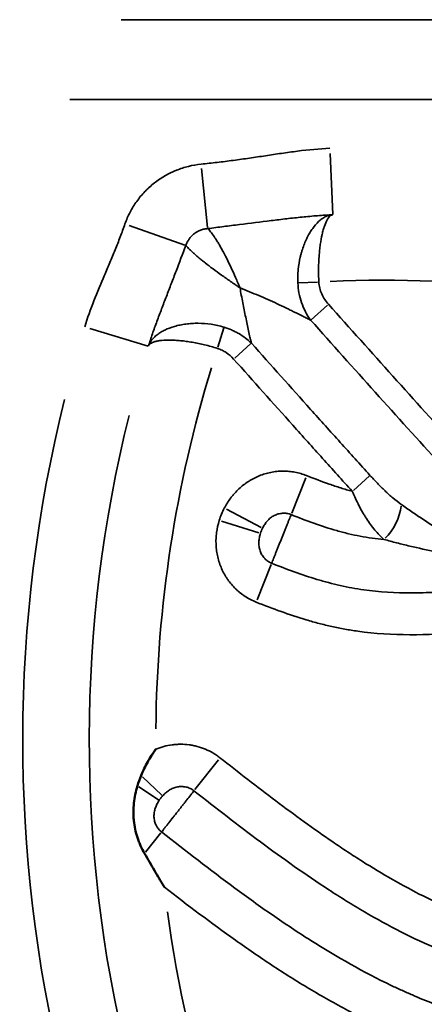
# Model space of a CAD drawing. Units: millimetres. Extents: x -250 to 19453, y 0 to 18367.
# Drawn here: x 15349 to 15380, y 15176 to 15250 of the extents above; entities that cross this region are included whole.
import ezdxf

# ---------------------------------------------------------------- set-up
doc = ezdxf.new("R2010")
doc.units = ezdxf.units.MM
doc.layers.add('MD_Visible', color=7, linetype='Continuous', lineweight=50)
doc.layers.add('MD_Visible Narrow', color=7, linetype='Continuous', lineweight=35)
doc.styles.get("Standard").update_dxf_attribs({"font": 'arial.ttf'})
doc.dimstyles.new('DİLARA 5', dxfattribs={"dimtxt": 250, "dimasz": 100, "dimexe": 0, "dimexo": 100, "dimgap": 50, "dimtad": 2, "dimdec": 0, "dimlfac": 0.1, "dimrnd": 5, "dimtxsty": 'Standard', "dimcen": 0, "dimse1": 1, "dimse2": 1, "dimclrd": 256, "dimadec": 0, "dimazin": 0, "dimtfac": 1, "dimtdec": 0, "dimtix": 1, "dimtmove": 0, "dimatfit": 3, "dimfxl": 1, "dimarcsym": 0})

# ---------------------------------------------------------------- blocks, each defined once
blk = doc.blocks.new('CustomObjectsInViewport6_0')
at = {"layer": 'MD_Visible'}
for points, knots in [([(15358.594, 15192.723), (15358.738, 15193.074), (15358.903, 15193.414), (15359.18, 15193.908), (15359.278, 15194.07), (15359.431, 15194.31), (15359.509, 15194.428), (15359.59, 15194.546), (15359.645, 15194.624), (15359.672, 15194.663), (15359.7, 15194.7)], [0, 0, 0, 0, 0.5, 0.5, 0.75, 0.75, 0.875, 0.9375, 0.9375, 1, 1, 1, 1]), ([(15358.314, 15191.938), (15358.187, 15191.516), (15358.098, 15191.087), (15358.026, 15190.434), (15358.013, 15190.215), (15358.011, 15189.882), (15358.013, 15189.771), (15358.023, 15189.551), (15358.032, 15189.442), (15358.065, 15189.116), (15358.099, 15188.901), (15358.19, 15188.476), (15358.248, 15188.266), (15358.351, 15187.955), (15358.388, 15187.852), (15358.469, 15187.647), (15358.512, 15187.545), (15358.648, 15187.244), (15358.749, 15187.049), (15358.859, 15186.858)], [0, 0, 0, 0, 0.25, 0.25, 0.375, 0.375, 0.4375, 0.4375, 0.5, 0.5, 0.625, 0.625, 0.75, 0.75, 0.8125, 0.8125, 0.875, 0.875, 1, 1, 1, 1]), ([(15358.859, 15186.858), (15359.101, 15186.435), (15359.345, 15186.014), (15359.715, 15185.381), (15359.838, 15185.171), (15360.025, 15184.855), (15360.087, 15184.75), (15360.212, 15184.539), (15360.274, 15184.434), (15360.337, 15184.329)], [0, 0, 0, 0, 0.5, 0.5, 0.75, 0.75, 0.875, 0.875, 1, 1, 1, 1])]:
    blk.add_open_spline(points, degree=3, knots=knots, dxfattribs=at)
blk.add_open_spline([(15358.594, 15192.723), (15358.488, 15192.466), (15358.394, 15192.205), (15358.314, 15191.938)], degree=3, dxfattribs=at)
at = {"layer": 'MD_Visible Narrow', "extrusion": (0, 1, 0)}
for p, q in [((15357.09, 15249.53), (15983.64, 15249.53)), ((15910.283, 15243.538), (15353.229, 15243.538)), ((15372.995, 15234.897), (15372.797, 15239.485)), ((15363.59, 15233.925), (15363.133, 15238.347)), ((15361.869, 15232.595), (15357.691, 15234.078)), ((15371.854, 15229.819), (15370.425, 15229.756)), ((15371.369, 15226.991), (15372.585, 15228.075)), ((15359.122, 15224.993), (15354.732, 15226.34)), ((15364.804, 15226.373), (15364.358, 15224.924)), ((15365.625, 15224.108), (15366.84, 15225.191)), ((15369.905, 15212.443), (15370.96, 15215.102)), ((15375.748, 15215.254), (15374.541, 15214.161)), ((15367.616, 15211.37), (15365.01, 15212.735)), ((15367.448, 15210.967), (15364.641, 15211.847)), ((15368.358, 15208.574), (15367.306, 15205.926)), ((15364.403, 15193.914), (15362.636, 15191.664)), ((15358.69, 15192.632), (15360.149, 15191.247)), ((15358.411, 15191.874), (15359.889, 15190.905)), ((15358.933, 15186.953), (15360.083, 15188.416))]:
    blk.add_line(p, q, dxfattribs=at)
at = {"layer": 'MD_Visible Narrow', "extrusion": (5.02023e-16, 5.05266e-35, -1)}
blk.add_arc((-15376.823, 15145.958), 84.006, 87.25645, 97.79354, dxfattribs=at)
at = {"layer": 'MD_Visible Narrow', "extrusion": (5.02023e-16, 4.98583e-35, -1)}
blk.add_arc((-15455.631, 15195.383), 95.933, 0.50679, 16.96126, dxfattribs=at)
at = {"layer": 'MD_Visible Narrow', "extrusion": (5.02023e-16, 5.00183e-35, -1)}
blk.add_arc((-15455.631, 15195.383), 105.933, 318.84332, 13.99271, dxfattribs=at)
at = {"layer": 'MD_Visible Narrow', "extrusion": (5.02023e-16, 5.06412e-35, -1)}
blk.add_arc((-15455.631, 15195.383), 100.933, 318.84332, 13.99271, dxfattribs=at)
at = {"layer": 'MD_Visible Narrow', "extrusion": (5.02023e-16, 4.96933e-35, -1)}
blk.add_arc((-15455.631, 15195.383), 95.933, 332.10386, 352.26315, dxfattribs=at)
at = {"layer": 'MD_Visible Narrow', "extrusion": (5.04048e-16, -2.92264e-18, -1)}
blk.add_ellipse((15376.971, 15212.047), major_axis=(0.88, 1.796), ratio=0.422529, start_param=0.834994, end_param=2.315685, dxfattribs=at)
at = {"layer": 'MD_Visible Narrow'}
for points, knots in [([(15363.098, 15238.681), (15363.503, 15238.722), (15363.907, 15238.767), (15364.714, 15238.862), (15365.117, 15238.912), (15365.923, 15239.02), (15366.326, 15239.077), (15367.131, 15239.194), (15367.533, 15239.255), (15368.337, 15239.376), (15368.739, 15239.436), (15369.544, 15239.553), (15369.947, 15239.609), (15371.157, 15239.761), (15371.966, 15239.842), (15372.781, 15239.877)], [0, 0, 0, 0, 0.125, 0.125, 0.25, 0.25, 0.375, 0.375, 0.5, 0.5, 0.625, 0.625, 0.75, 0.75, 1, 1, 1, 1]), ([(15357.378, 15234.189), (15357.431, 15234.341), (15357.491, 15234.49), (15357.62, 15234.786), (15357.69, 15234.931), (15357.913, 15235.358), (15358.081, 15235.629), (15358.452, 15236.145), (15358.656, 15236.39), (15358.934, 15236.68), (15358.991, 15236.737), (15359.106, 15236.85), (15359.165, 15236.904), (15359.343, 15237.066), (15359.465, 15237.168), (15359.841, 15237.463), (15360.105, 15237.641), (15360.519, 15237.881), (15360.66, 15237.956), (15360.877, 15238.061), (15360.951, 15238.096), (15361.097, 15238.161), (15361.171, 15238.192), (15361.542, 15238.341), (15361.845, 15238.439), (15362.463, 15238.592), (15362.777, 15238.647), (15363.098, 15238.681)], [0, 0, 0, 0, 0.0625, 0.0625, 0.125, 0.125, 0.25, 0.25, 0.375, 0.375, 0.40625, 0.40625, 0.4375, 0.4375, 0.5, 0.5, 0.625, 0.625, 0.6875, 0.6875, 0.71875, 0.71875, 0.75, 0.75, 0.875, 0.875, 1, 1, 1, 1]), ([(15372.996, 15234.882), (15372.612, 15234.865), (15372.228, 15234.84), (15371.46, 15234.778), (15371.076, 15234.742), (15370.304, 15234.663), (15369.917, 15234.621), (15369.141, 15234.532), (15368.751, 15234.486), (15367.578, 15234.344), (15366.789, 15234.245), (15365.595, 15234.094), (15365.194, 15234.043), (15364.395, 15233.941), (15363.997, 15233.889), (15363.599, 15233.838)], [0, 0, 0, 0, 0.125, 0.125, 0.25, 0.25, 0.375, 0.375, 0.5, 0.5, 0.75, 0.75, 0.875, 0.875, 1, 1, 1, 1]), ([(15370.368, 15229.753), (15370.36, 15229.92), (15370.359, 15230.087), (15370.367, 15230.337), (15370.37, 15230.421), (15370.381, 15230.586), (15370.387, 15230.669), (15370.427, 15231.077), (15370.479, 15231.394), (15370.569, 15231.779), (15370.588, 15231.856), (15370.629, 15232.007), (15370.65, 15232.083), (15370.718, 15232.305), (15370.767, 15232.448), (15370.925, 15232.863), (15371.043, 15233.12), (15371.206, 15233.416), (15371.239, 15233.474), (15371.308, 15233.587), (15371.342, 15233.642), (15371.447, 15233.802), (15371.519, 15233.901), (15371.738, 15234.179), (15371.89, 15234.337), (15372.086, 15234.5), (15372.126, 15234.531), (15372.205, 15234.589), (15372.244, 15234.616), (15372.363, 15234.691), (15372.521, 15234.775), (15372.679, 15234.829), (15372.798, 15234.858), (15372.837, 15234.865), (15372.916, 15234.877), (15372.956, 15234.88), (15372.996, 15234.882)], [0, 0, 0, 0, 0.0625, 0.0625, 0.09375, 0.09375, 0.125, 0.125, 0.25, 0.25, 0.28125, 0.28125, 0.3125, 0.3125, 0.375, 0.375, 0.5, 0.5, 0.53125, 0.53125, 0.5625, 0.5625, 0.625, 0.625, 0.75, 0.75, 0.78125, 0.78125, 0.8125, 0.8125, 0.875, 0.9375, 0.9375, 0.96875, 0.96875, 1, 1, 1, 1]), ([(15371.945, 15229.823), (15371.937, 15229.99), (15371.931, 15230.158), (15371.926, 15230.408), (15371.925, 15230.492), (15371.924, 15230.657), (15371.924, 15230.739), (15371.929, 15231.147), (15371.942, 15231.463), (15371.969, 15231.845), (15371.975, 15231.921), (15371.988, 15232.071), (15371.995, 15232.146), (15372.018, 15232.366), (15372.036, 15232.507), (15372.093, 15232.917), (15372.139, 15233.169), (15372.203, 15233.46), (15372.217, 15233.517), (15372.244, 15233.628), (15372.258, 15233.682), (15372.302, 15233.839), (15372.331, 15233.936), (15372.424, 15234.208), (15372.49, 15234.362), (15372.576, 15234.521), (15372.594, 15234.551), (15372.629, 15234.607), (15372.647, 15234.633), (15372.701, 15234.705), (15372.773, 15234.786), (15372.846, 15234.836), (15372.902, 15234.862), (15372.921, 15234.869), (15372.958, 15234.878), (15372.977, 15234.881), (15372.996, 15234.882)], [0, 0, 0, 0, 0.0625, 0.0625, 0.09375, 0.09375, 0.125, 0.125, 0.25, 0.25, 0.28125, 0.28125, 0.3125, 0.3125, 0.375, 0.375, 0.5, 0.5, 0.53125, 0.53125, 0.5625, 0.5625, 0.625, 0.625, 0.75, 0.75, 0.78125, 0.78125, 0.8125, 0.8125, 0.875, 0.9375, 0.9375, 0.96875, 0.96875, 1, 1, 1, 1]), ([(15354.357, 15226.455), (15354.764, 15227.782), (15355.307, 15229.055), (15355.984, 15230.648), (15356.119, 15230.966), (15356.386, 15231.605), (15356.517, 15231.925), (15356.774, 15232.567), (15357.025, 15233.212), (15357.262, 15233.863), (15357.378, 15234.189)], [0, 0, 0, 0, 0.5, 0.5, 0.625, 0.625, 0.75, 0.75, 0.875, 1, 1, 1, 1]), ([(15363.599, 15233.838), (15363.507, 15233.831), (15363.417, 15233.818), (15363.239, 15233.779), (15363.151, 15233.753), (15363.022, 15233.704), (15362.98, 15233.686), (15362.896, 15233.647), (15362.855, 15233.626), (15362.735, 15233.559), (15362.658, 15233.508), (15362.549, 15233.425), (15362.514, 15233.395), (15362.445, 15233.334), (15362.412, 15233.301), (15362.315, 15233.201), (15362.257, 15233.131), (15362.151, 15232.982), (15362.103, 15232.903), (15362.04, 15232.78), (15362.021, 15232.738), (15361.985, 15232.652), (15361.969, 15232.609), (15361.954, 15232.565)], [0, 0, 0, 0, 0.125, 0.125, 0.25, 0.25, 0.3125, 0.3125, 0.375, 0.375, 0.5, 0.5, 0.5625, 0.5625, 0.625, 0.625, 0.75, 0.75, 0.875, 0.875, 0.9375, 0.9375, 1, 1, 1, 1]), ([(15363.599, 15233.838), (15363.614, 15233.824), (15363.63, 15233.808), (15363.663, 15233.775), (15363.68, 15233.756), (15363.733, 15233.698), (15363.77, 15233.654), (15363.889, 15233.507), (15363.976, 15233.389), (15364.095, 15233.217), (15364.119, 15233.181), (15364.167, 15233.108), (15364.192, 15233.07), (15364.267, 15232.954), (15364.318, 15232.873), (15364.422, 15232.702), (15364.475, 15232.612), (15364.582, 15232.425), (15364.637, 15232.327), (15364.802, 15232.026), (15364.913, 15231.814), (15365.135, 15231.37), (15365.247, 15231.137), (15365.471, 15230.652), (15365.583, 15230.404), (15365.749, 15230.024), (15365.804, 15229.896), (15365.886, 15229.703), (15365.914, 15229.639), (15365.955, 15229.542), (15365.968, 15229.51), (15365.996, 15229.445), (15366.009, 15229.412), (15366.023, 15229.382)], [0, 0, 0, 0, 0.03125, 0.03125, 0.0625, 0.0625, 0.125, 0.125, 0.25, 0.25, 0.28125, 0.28125, 0.3125, 0.3125, 0.375, 0.375, 0.4375, 0.4375, 0.5, 0.5, 0.625, 0.625, 0.75, 0.75, 0.875, 0.875, 0.9375, 0.9375, 0.96875, 0.96875, 0.984375, 0.984375, 1, 1, 1, 1]), ([(15361.954, 15232.565), (15361.711, 15231.922), (15361.467, 15231.282), (15361.102, 15230.327), (15360.98, 15230.01), (15360.736, 15229.376), (15360.615, 15229.06), (15360.372, 15228.429), (15360.251, 15228.114), (15360.012, 15227.485), (15359.895, 15227.172), (15359.665, 15226.548), (15359.552, 15226.237), (15359.337, 15225.614), (15359.233, 15225.302), (15359.137, 15224.989)], [0, 0, 0, 0, 0.25, 0.25, 0.375, 0.375, 0.5, 0.5, 0.625, 0.625, 0.75, 0.75, 0.875, 0.875, 1, 1, 1, 1]), ([(15361.954, 15232.565), (15361.98, 15232.536), (15362.01, 15232.503), (15362.08, 15232.43), (15362.12, 15232.389), (15362.252, 15232.258), (15362.358, 15232.157), (15362.513, 15232.016), (15362.545, 15231.986), (15362.611, 15231.927), (15362.646, 15231.897), (15362.751, 15231.804), (15362.898, 15231.677), (15363.061, 15231.541), (15363.188, 15231.437), (15363.232, 15231.402), (15363.321, 15231.33), (15363.366, 15231.294), (15363.596, 15231.112), (15363.79, 15230.963), (15364.197, 15230.659), (15364.41, 15230.503), (15364.745, 15230.265), (15364.858, 15230.185), (15365.086, 15230.025), (15365.201, 15229.945), (15365.434, 15229.785), (15365.551, 15229.704), (15365.728, 15229.583), (15365.787, 15229.542), (15365.875, 15229.482), (15365.905, 15229.461), (15365.964, 15229.421), (15365.994, 15229.401), (15366.023, 15229.382)], [0, 0, 0, 0, 0.0625, 0.0625, 0.125, 0.125, 0.25, 0.25, 0.28125, 0.28125, 0.3125, 0.3125, 0.375, 0.4375, 0.4375, 0.46875, 0.46875, 0.5, 0.5, 0.625, 0.625, 0.75, 0.75, 0.8125, 0.8125, 0.875, 0.875, 0.9375, 0.9375, 0.96875, 0.96875, 0.984375, 0.984375, 1, 1, 1, 1]), ([(15371.33, 15226.956), (15371.183, 15227.157), (15371.053, 15227.368), (15370.824, 15227.808), (15370.726, 15228.037), (15370.562, 15228.514), (15370.498, 15228.757), (15370.406, 15229.249), (15370.378, 15229.499), (15370.368, 15229.753)], [0, 0, 0, 0, 0.25, 0.25, 0.5, 0.5, 0.75, 0.75, 1, 1, 1, 1]), ([(15371.945, 15229.823), (15371.952, 15229.666), (15371.974, 15229.513), (15372.047, 15229.214), (15372.097, 15229.067), (15372.224, 15228.781), (15372.299, 15228.646), (15372.469, 15228.388), (15372.563, 15228.265), (15372.667, 15228.148)], [0, 0, 0, 0, 0.25, 0.25, 0.5, 0.5, 0.75, 0.75, 1, 1, 1, 1]), ([(15371.33, 15226.956), (15371.239, 15227.001), (15371.144, 15227.048), (15370.948, 15227.144), (15370.848, 15227.193), (15370.543, 15227.343), (15370.334, 15227.446), (15370.014, 15227.605), (15369.907, 15227.658), (15369.744, 15227.74), (15369.689, 15227.767), (15369.58, 15227.821), (15369.525, 15227.848), (15369.25, 15227.983), (15369.027, 15228.088), (15368.577, 15228.296), (15368.35, 15228.399), (15367.892, 15228.6), (15367.66, 15228.7), (15366.962, 15228.995), (15366.493, 15229.188), (15366.023, 15229.382)], [0, 0, 0, 0, 0.0625, 0.0625, 0.125, 0.125, 0.25, 0.25, 0.3125, 0.3125, 0.34375, 0.34375, 0.375, 0.375, 0.5, 0.5, 0.625, 0.625, 0.75, 0.75, 1, 1, 1, 1]), ([(15366.023, 15229.382), (15366.054, 15229.193), (15366.086, 15229.007), (15366.157, 15228.635), (15366.195, 15228.45), (15366.269, 15228.083), (15366.305, 15227.9), (15366.377, 15227.537), (15366.413, 15227.357), (15366.484, 15227.002), (15366.519, 15226.826), (15366.589, 15226.481), (15366.625, 15226.31), (15366.697, 15225.98), (15366.733, 15225.819), (15366.788, 15225.588), (15366.806, 15225.512), (15366.843, 15225.365), (15366.861, 15225.294), (15366.879, 15225.226)], [0, 0, 0, 0, 0.125, 0.125, 0.25, 0.25, 0.375, 0.375, 0.5, 0.5, 0.625, 0.625, 0.75, 0.75, 0.875, 0.875, 0.9375, 0.9375, 1, 1, 1, 1]), ([(15372.667, 15228.148), (15374.279, 15226.341), (15375.893, 15224.535), (15379.13, 15220.931), (15380.753, 15219.134), (15382.383, 15217.342)], [0, 0, 0, 0, 0.5, 0.5, 1, 1, 1, 1]), ([(15364.821, 15226.426), (15364.661, 15226.475), (15364.5, 15226.518), (15364.176, 15226.591), (15364.012, 15226.622), (15363.524, 15226.695), (15363.202, 15226.719), (15362.724, 15226.722), (15362.565, 15226.718), (15362.255, 15226.698), (15361.952, 15226.668), (15361.662, 15226.618), (15361.45, 15226.574), (15361.38, 15226.558), (15361.242, 15226.524), (15361.175, 15226.506), (15360.844, 15226.41), (15360.602, 15226.319), (15360.327, 15226.188), (15360.274, 15226.161), (15360.17, 15226.105), (15360.119, 15226.076), (15359.972, 15225.988), (15359.79, 15225.865), (15359.636, 15225.731), (15359.53, 15225.628), (15359.497, 15225.592), (15359.434, 15225.521), (15359.405, 15225.485), (15359.322, 15225.375), (15359.274, 15225.3), (15359.214, 15225.185), (15359.196, 15225.146), (15359.163, 15225.068), (15359.149, 15225.028), (15359.137, 15224.989)], [0, 0, 0, 0, 0.0625, 0.0625, 0.125, 0.125, 0.25, 0.25, 0.3125, 0.3125, 0.375, 0.4375, 0.4375, 0.46875, 0.46875, 0.5, 0.5, 0.625, 0.625, 0.65625, 0.65625, 0.6875, 0.6875, 0.75, 0.8125, 0.8125, 0.84375, 0.84375, 0.875, 0.875, 0.9375, 0.9375, 0.96875, 0.96875, 1, 1, 1, 1]), ([(15381.058, 15216.137), (15379.426, 15217.931), (15377.8, 15219.73), (15374.56, 15223.338), (15372.944, 15225.146), (15371.33, 15226.956)], [0, 0, 0, 0, 0.5, 0.5, 1, 1, 1, 1]), ([(15366.879, 15225.226), (15366.735, 15225.365), (15366.432, 15225.622), (15366.1, 15225.843), (15365.84, 15225.994), (15365.752, 15226.042), (15365.572, 15226.134), (15365.48, 15226.177), (15365.204, 15226.297), (15365.014, 15226.367), (15364.821, 15226.426)], [0, 0, 0, 0, 0.25, 0.5, 0.5, 0.625, 0.625, 0.75, 0.75, 1, 1, 1, 1]), ([(15364.329, 15224.83), (15364.168, 15224.88), (15364.008, 15224.928), (15363.687, 15225.017), (15363.526, 15225.059), (15363.048, 15225.175), (15362.738, 15225.239), (15362.283, 15225.318), (15362.132, 15225.341), (15361.841, 15225.381), (15361.558, 15225.415), (15361.291, 15225.436), (15361.096, 15225.447), (15361.033, 15225.45), (15360.907, 15225.455), (15360.846, 15225.456), (15360.547, 15225.46), (15360.331, 15225.451), (15360.09, 15225.427), (15360.044, 15225.422), (15359.953, 15225.409), (15359.909, 15225.402), (15359.783, 15225.38), (15359.706, 15225.362), (15359.495, 15225.302), (15359.383, 15225.252), (15359.257, 15225.163), (15359.222, 15225.131), (15359.182, 15225.08), (15359.17, 15225.062), (15359.151, 15225.026), (15359.143, 15225.008), (15359.137, 15224.989)], [0, 0, 0, 0, 0.0625, 0.0625, 0.125, 0.125, 0.25, 0.25, 0.3125, 0.3125, 0.375, 0.4375, 0.4375, 0.46875, 0.46875, 0.5, 0.5, 0.625, 0.625, 0.65625, 0.65625, 0.6875, 0.6875, 0.75, 0.75, 0.875, 0.875, 0.9375, 0.9375, 0.96875, 0.96875, 1, 1, 1, 1]), ([(15366.879, 15225.226), (15368.359, 15223.565), (15369.84, 15221.906), (15372.065, 15219.42), (15372.808, 15218.593), (15374.296, 15216.939), (15375.041, 15216.113), (15375.787, 15215.289)], [0, 0, 0, 0, 0.5, 0.5, 0.75, 0.75, 1, 1, 1, 1]), ([(15365.542, 15224.034), (15365.378, 15224.218), (15365.195, 15224.379), (15364.89, 15224.582), (15364.782, 15224.643), (15364.561, 15224.749), (15364.446, 15224.793), (15364.329, 15224.83)], [0, 0, 0, 0, 0.5, 0.5, 0.75, 0.75, 1, 1, 1, 1]), ([(15374.459, 15214.087), (15373.712, 15214.913), (15372.966, 15215.739), (15371.477, 15217.394), (15370.733, 15218.223), (15368.505, 15220.711), (15367.023, 15222.372), (15365.542, 15224.034)], [0, 0, 0, 0, 0.25, 0.25, 0.5, 0.5, 1, 1, 1, 1]), ([(15364.842, 15212.823), (15364.985, 15213.095), (15365.147, 15213.353), (15365.378, 15213.658), (15365.425, 15213.718), (15365.523, 15213.836), (15365.572, 15213.894), (15365.725, 15214.063), (15365.83, 15214.171), (15366.161, 15214.48), (15366.399, 15214.666), (15366.719, 15214.872), (15366.784, 15214.912), (15366.917, 15214.989), (15366.984, 15215.026), (15367.186, 15215.131), (15367.324, 15215.194), (15367.744, 15215.365), (15368.034, 15215.452), (15368.408, 15215.528), (15368.484, 15215.541), (15368.635, 15215.564), (15368.711, 15215.573), (15368.938, 15215.597), (15369.24, 15215.613), (15369.543, 15215.601), (15369.769, 15215.581), (15369.845, 15215.573), (15369.996, 15215.552), (15370.072, 15215.54), (15370.449, 15215.469), (15370.742, 15215.385), (15371.027, 15215.271)], [0, 0, 0, 0, 0.125, 0.125, 0.15625, 0.15625, 0.1875, 0.1875, 0.25, 0.25, 0.375, 0.375, 0.40625, 0.40625, 0.4375, 0.4375, 0.5, 0.5, 0.625, 0.625, 0.65625, 0.65625, 0.6875, 0.6875, 0.75, 0.8125, 0.8125, 0.84375, 0.84375, 0.875, 0.875, 1, 1, 1, 1]), ([(15371.027, 15215.271), (15371.59, 15215.048), (15372.156, 15214.831), (15373.012, 15214.53), (15373.298, 15214.434), (15373.875, 15214.252), (15374.166, 15214.166), (15374.459, 15214.087)], [0, 0, 0, 0, 0.5, 0.5, 0.75, 0.75, 1, 1, 1, 1]), ([(15375.787, 15215.289), (15375.969, 15215.088), (15376.154, 15214.89), (15376.529, 15214.501), (15376.72, 15214.311), (15377.11, 15213.939), (15377.307, 15213.76), (15377.712, 15213.418), (15377.918, 15213.255), (15378.132, 15213.104)], [0, 0, 0, 0, 0.25, 0.25, 0.5, 0.5, 0.75, 0.75, 1, 1, 1, 1]), ([(15376.837, 15210.474), (15376.597, 15210.68), (15376.369, 15210.915), (15376.04, 15211.309), (15375.933, 15211.448), (15375.721, 15211.738), (15375.618, 15211.889), (15375.467, 15212.124), (15375.418, 15212.203), (15375.32, 15212.364), (15375.272, 15212.445), (15375.13, 15212.691), (15375.04, 15212.858), (15374.864, 15213.199), (15374.779, 15213.372), (15374.615, 15213.725), (15374.535, 15213.905), (15374.459, 15214.087)], [0, 0, 0, 0, 0.25, 0.25, 0.375, 0.375, 0.5, 0.5, 0.5625, 0.5625, 0.625, 0.625, 0.75, 0.75, 0.875, 0.875, 1, 1, 1, 1]), ([(15364.46, 15211.904), (15364.51, 15212.063), (15364.567, 15212.219), (15364.695, 15212.526), (15364.765, 15212.676), (15364.842, 15212.823)], [0, 0, 0, 0, 0.5, 0.5, 1, 1, 1, 1]), ([(15378.132, 15213.104), (15378.397, 15212.917), (15378.664, 15212.732), (15379.202, 15212.365), (15379.474, 15212.183), (15380.293, 15211.638), (15380.845, 15211.277), (15381.68, 15210.734), (15381.959, 15210.553), (15382.378, 15210.281), (15382.518, 15210.19), (15382.798, 15210.008), (15382.938, 15209.917), (15383.359, 15209.645), (15383.641, 15209.464), (15384.065, 15209.195), (15384.277, 15209.061), (15384.526, 15208.906), (15384.632, 15208.839), (15384.703, 15208.795), (15384.739, 15208.772), (15384.784, 15208.746)], [0, 0, 0, 0, 0.125, 0.125, 0.25, 0.25, 0.5, 0.5, 0.625, 0.625, 0.6875, 0.6875, 0.75, 0.75, 0.875, 0.875, 0.9375, 0.96875, 0.984375, 0.984375, 1, 1, 1, 1]), ([(15367.24, 15205.758), (15366.95, 15205.873), (15366.676, 15206.015), (15366.288, 15206.265), (15366.163, 15206.355), (15365.981, 15206.5), (15365.921, 15206.55), (15365.804, 15206.653), (15365.747, 15206.706), (15365.47, 15206.975), (15365.271, 15207.21), (15365.051, 15207.527), (15365.008, 15207.592), (15364.926, 15207.723), (15364.886, 15207.79), (15364.772, 15207.994), (15364.703, 15208.133), (15364.517, 15208.556), (15364.42, 15208.848), (15364.332, 15209.226), (15364.316, 15209.302), (15364.288, 15209.455), (15364.275, 15209.532), (15364.244, 15209.762), (15364.216, 15210.069), (15364.215, 15210.377), (15364.227, 15210.685), (15364.24, 15210.84), (15364.3, 15211.303), (15364.367, 15211.607), (15364.46, 15211.904)], [0, 0, 0, 0, 0.125, 0.125, 0.1875, 0.1875, 0.21875, 0.21875, 0.25, 0.25, 0.375, 0.375, 0.40625, 0.40625, 0.4375, 0.4375, 0.5, 0.5, 0.625, 0.625, 0.65625, 0.65625, 0.6875, 0.6875, 0.75, 0.8125, 0.8125, 0.875, 0.875, 1, 1, 1, 1]), ([(15369.862, 15212.336), (15369.759, 15212.377), (15369.653, 15212.406), (15369.434, 15212.44), (15369.325, 15212.445), (15369.162, 15212.435), (15369.107, 15212.428), (15368.999, 15212.41), (15368.945, 15212.398), (15368.787, 15212.353), (15368.685, 15212.313), (15368.54, 15212.239), (15368.492, 15212.212), (15368.399, 15212.153), (15368.354, 15212.121), (15368.226, 15212.02), (15368.148, 15211.945), (15368.041, 15211.823), (15368.007, 15211.781), (15367.941, 15211.693), (15367.909, 15211.648), (15367.82, 15211.51), (15367.766, 15211.415), (15367.716, 15211.317)], [0, 0, 0, 0, 0.125, 0.125, 0.25, 0.25, 0.3125, 0.3125, 0.375, 0.375, 0.5, 0.5, 0.5625, 0.5625, 0.625, 0.625, 0.75, 0.75, 0.8125, 0.8125, 0.875, 0.875, 1, 1, 1, 1]), ([(15369.862, 15212.336), (15369.819, 15212.228), (15369.77, 15212.106), (15369.702, 15211.934), (15369.688, 15211.899), (15369.659, 15211.827), (15369.644, 15211.79), (15369.6, 15211.679), (15369.569, 15211.602), (15369.522, 15211.483), (15369.505, 15211.443), (15369.473, 15211.362), (15369.456, 15211.32), (15369.406, 15211.195), (15369.372, 15211.111), (15369.27, 15210.855), (15369.201, 15210.682), (15369.059, 15210.328), (15368.989, 15210.153), (15368.886, 15209.894), (15368.852, 15209.81), (15368.787, 15209.646), (15368.723, 15209.486), (15368.662, 15209.335), (15368.618, 15209.224), (15368.603, 15209.187), (15368.575, 15209.116), (15368.561, 15209.081), (15368.493, 15208.912), (15368.444, 15208.79), (15368.4, 15208.681)], [0, 0, 0, 0, 0.125, 0.125, 0.15625, 0.15625, 0.1875, 0.1875, 0.25, 0.25, 0.28125, 0.28125, 0.3125, 0.3125, 0.375, 0.375, 0.5, 0.5, 0.625, 0.625, 0.6875, 0.6875, 0.75, 0.8125, 0.8125, 0.84375, 0.84375, 0.875, 0.875, 1, 1, 1, 1]), ([(15376.837, 15210.474), (15376.24, 15210.525), (15375.645, 15210.602), (15374.759, 15210.767), (15374.465, 15210.831), (15374.024, 15210.936), (15373.878, 15210.973), (15373.585, 15211.051), (15373.439, 15211.091), (15372.709, 15211.3), (15372.134, 15211.489), (15370.992, 15211.895), (15370.426, 15212.112), (15369.862, 15212.336)], [0, 0, 0, 0, 0.25, 0.25, 0.375, 0.375, 0.4375, 0.4375, 0.5, 0.5, 0.75, 0.75, 1, 1, 1, 1]), ([(15367.716, 15211.317), (15367.686, 15211.255), (15367.657, 15211.192), (15367.604, 15211.063), (15367.579, 15210.998), (15367.557, 15210.933)], [0, 0, 0, 0, 0.5, 0.5, 1, 1, 1, 1]), ([(15367.557, 15210.933), (15367.54, 15210.88), (15367.524, 15210.826), (15367.497, 15210.718), (15367.485, 15210.664), (15367.465, 15210.554), (15367.457, 15210.499), (15367.445, 15210.389), (15367.441, 15210.334), (15367.434, 15210.168), (15367.438, 15210.058), (15367.459, 15209.892), (15367.468, 15209.838), (15367.492, 15209.73), (15367.507, 15209.677), (15367.541, 15209.572), (15367.561, 15209.521), (15367.606, 15209.419), (15367.631, 15209.369), (15367.715, 15209.225), (15367.781, 15209.136), (15367.874, 15209.035), (15367.894, 15209.015), (15367.934, 15208.976), (15367.955, 15208.957), (15368.018, 15208.902), (15368.062, 15208.868), (15368.199, 15208.775), (15368.296, 15208.722), (15368.4, 15208.681)], [0, 0, 0, 0, 0.0625, 0.0625, 0.125, 0.125, 0.1875, 0.1875, 0.25, 0.25, 0.375, 0.375, 0.4375, 0.4375, 0.5, 0.5, 0.5625, 0.5625, 0.625, 0.625, 0.75, 0.75, 0.78125, 0.78125, 0.8125, 0.8125, 0.875, 0.875, 1, 1, 1, 1]), ([(15384.784, 15208.746), (15384.101, 15208.873), (15383.428, 15208.999), (15382.423, 15209.196), (15382.088, 15209.263), (15381.421, 15209.398), (15381.088, 15209.467), (15380.093, 15209.676), (15379.433, 15209.82), (15378.615, 15210.01), (15378.452, 15210.048), (15378.126, 15210.128), (15377.964, 15210.168), (15377.478, 15210.293), (15377.157, 15210.381), (15376.837, 15210.474)], [0, 0, 0, 0, 0.25, 0.25, 0.375, 0.375, 0.5, 0.5, 0.75, 0.75, 0.8125, 0.8125, 0.875, 0.875, 1, 1, 1, 1]), ([(15368.4, 15208.681), (15368.961, 15208.458), (15369.524, 15208.242), (15370.658, 15207.834), (15371.229, 15207.642), (15371.95, 15207.424), (15372.095, 15207.382), (15372.385, 15207.299), (15372.531, 15207.259), (15372.968, 15207.143), (15373.26, 15207.071), (15373.845, 15206.938), (15374.139, 15206.878), (15374.727, 15206.771), (15375.022, 15206.725), (15376.499, 15206.522), (15377.691, 15206.456), (15379.489, 15206.453), (15380.091, 15206.467), (15381.292, 15206.519), (15381.892, 15206.556), (15382.492, 15206.599)], [0, 0, 0, 0, 0.125, 0.125, 0.25, 0.25, 0.28125, 0.28125, 0.3125, 0.3125, 0.375, 0.375, 0.4375, 0.4375, 0.5, 0.5, 0.75, 0.75, 0.875, 0.875, 1, 1, 1, 1]), ([(15382.718, 15203.462), (15381.402, 15203.367), (15380.088, 15203.303), (15377.469, 15203.315), (15376.165, 15203.391), (15374.543, 15203.616), (15374.219, 15203.667), (15373.572, 15203.784), (15372.926, 15203.915), (15372.282, 15204.071), (15371.8, 15204.198), (15371.639, 15204.242), (15371.319, 15204.332), (15371.159, 15204.378), (15369.724, 15204.806), (15368.477, 15205.266), (15367.24, 15205.758)], [0, 0, 0, 0, 0.25, 0.25, 0.5, 0.5, 0.5625, 0.5625, 0.625, 0.6875, 0.6875, 0.71875, 0.71875, 0.75, 0.75, 1, 1, 1, 1]), ([(15359.7, 15194.7), (15359.896, 15194.782), (15360.096, 15194.85), (15360.502, 15194.959), (15360.71, 15195.001), (15361.026, 15195.043), (15361.133, 15195.054), (15361.346, 15195.069), (15361.452, 15195.072), (15361.77, 15195.073), (15361.981, 15195.06), (15362.295, 15195.019), (15362.4, 15195.002), (15362.556, 15194.971), (15362.608, 15194.959), (15362.712, 15194.935), (15362.764, 15194.922), (15363.023, 15194.852), (15363.223, 15194.784), (15363.613, 15194.62), (15363.803, 15194.526), (15364.078, 15194.365), (15364.168, 15194.308), (15364.345, 15194.187), (15364.431, 15194.124), (15364.516, 15194.057)], [0, 0, 0, 0, 0.125, 0.125, 0.25, 0.25, 0.3125, 0.3125, 0.375, 0.375, 0.5, 0.5, 0.5625, 0.5625, 0.59375, 0.59375, 0.625, 0.625, 0.75, 0.75, 0.875, 0.875, 0.9375, 0.9375, 1, 1, 1, 1]), ([(15364.516, 15194.057), (15365.903, 15192.967), (15367.295, 15191.883), (15369.408, 15190.292), (15370.117, 15189.767), (15371.545, 15188.733), (15372.266, 15188.225), (15373.359, 15187.479), (15373.725, 15187.233), (15374.462, 15186.747), (15374.833, 15186.507), (15375.953, 15185.8), (15376.706, 15185.345), (15378.232, 15184.474), (15379.004, 15184.058), (15380.569, 15183.275), (15381.363, 15182.907), (15382.978, 15182.232), (15383.799, 15181.924), (15385.054, 15181.514), (15385.477, 15181.387), (15386.117, 15181.21), (15386.332, 15181.153), (15386.763, 15181.045), (15386.98, 15180.993), (15388.063, 15180.747), (15388.932, 15180.591), (15390.675, 15180.345), (15391.548, 15180.255), (15393.298, 15180.128), (15394.174, 15180.091), (15395.931, 15180.06), (15396.81, 15180.066), (15398.131, 15180.1), (15398.571, 15180.116), (15399.453, 15180.155), (15399.894, 15180.179), (15401.217, 15180.259), (15402.099, 15180.325), (15402.98, 15180.4)], [0, 0, 0, 0, 0.125, 0.125, 0.1875, 0.1875, 0.25, 0.25, 0.28125, 0.28125, 0.3125, 0.3125, 0.375, 0.375, 0.4375, 0.4375, 0.5, 0.5, 0.5625, 0.5625, 0.59375, 0.59375, 0.609375, 0.609375, 0.625, 0.625, 0.6875, 0.6875, 0.75, 0.75, 0.8125, 0.8125, 0.875, 0.875, 0.90625, 0.90625, 0.9375, 0.9375, 1, 1, 1, 1]), ([(15362.565, 15191.573), (15362.521, 15191.608), (15362.475, 15191.64), (15362.381, 15191.698), (15362.332, 15191.724), (15362.184, 15191.795), (15362.08, 15191.831), (15361.862, 15191.881), (15361.753, 15191.893), (15361.589, 15191.895), (15361.534, 15191.893), (15361.424, 15191.883), (15361.368, 15191.875), (15361.26, 15191.854), (15361.207, 15191.841), (15361.102, 15191.811), (15361.05, 15191.793), (15360.949, 15191.752), (15360.899, 15191.728), (15360.801, 15191.677), (15360.753, 15191.649), (15360.614, 15191.56), (15360.527, 15191.493), (15360.362, 15191.349), (15360.284, 15191.272), (15360.209, 15191.19)], [0, 0, 0, 0, 0.0625, 0.0625, 0.125, 0.125, 0.25, 0.25, 0.375, 0.375, 0.4375, 0.4375, 0.5, 0.5, 0.5625, 0.5625, 0.625, 0.625, 0.6875, 0.6875, 0.75, 0.75, 0.875, 0.875, 1, 1, 1, 1]), ([(15360.209, 15191.19), (15360.162, 15191.139), (15360.117, 15191.086), (15360.031, 15190.977), (15359.99, 15190.922), (15359.951, 15190.864)], [0, 0, 0, 0, 0.5, 0.5, 1, 1, 1, 1]), ([(15362.565, 15191.573), (15362.529, 15191.528), (15362.491, 15191.479), (15362.409, 15191.375), (15362.365, 15191.32), (15362.229, 15191.146), (15362.13, 15191.02), (15361.972, 15190.818), (15361.917, 15190.749), (15361.806, 15190.608), (15361.695, 15190.466), (15361.58, 15190.32), (15361.464, 15190.172), (15361.405, 15190.097), (15361.288, 15189.948), (15361.229, 15189.874), (15361.113, 15189.726), (15361.055, 15189.653), (15360.883, 15189.434), (15360.774, 15189.295), (15360.618, 15189.097), (15360.568, 15189.032), (15360.469, 15188.907), (15360.422, 15188.847), (15360.287, 15188.675), (15360.205, 15188.571), (15360.132, 15188.479)], [0, 0, 0, 0, 0.0625, 0.0625, 0.125, 0.125, 0.25, 0.25, 0.3125, 0.3125, 0.375, 0.4375, 0.4375, 0.5, 0.5, 0.5625, 0.5625, 0.625, 0.625, 0.75, 0.75, 0.8125, 0.8125, 0.875, 0.875, 1, 1, 1, 1]), ([(15408.818, 15177.831), (15407.775, 15177.71), (15406.732, 15177.593), (15404.643, 15177.379), (15403.598, 15177.28), (15402.029, 15177.154), (15401.505, 15177.116), (15400.458, 15177.047), (15399.933, 15177.017), (15398.362, 15176.942), (15397.315, 15176.912), (15395.226, 15176.905), (15394.183, 15176.927), (15392.101, 15177.037), (15391.062, 15177.124), (15388.99, 15177.381), (15387.957, 15177.55), (15386.669, 15177.824), (15386.412, 15177.882), (15386.026, 15177.974), (15385.898, 15178.006), (15385.641, 15178.07), (15385.514, 15178.103), (15384.877, 15178.272), (15384.373, 15178.419), (15381.88, 15179.213), (15379.968, 15180.03), (15377.186, 15181.444), (15376.272, 15181.946), (15374.92, 15182.738), (15374.472, 15183.008), (15373.581, 15183.56), (15373.138, 15183.842), (15371.819, 15184.701), (15370.952, 15185.291), (15369.239, 15186.498), (15368.391, 15187.114), (15365.869, 15188.991), (15364.214, 15190.278), (15362.565, 15191.573)], [0, 0, 0, 0, 0.0625, 0.0625, 0.125, 0.125, 0.15625, 0.15625, 0.1875, 0.1875, 0.25, 0.25, 0.3125, 0.3125, 0.375, 0.375, 0.4375, 0.4375, 0.453125, 0.453125, 0.460938, 0.460938, 0.46875, 0.46875, 0.5, 0.5, 0.625, 0.625, 0.6875, 0.6875, 0.71875, 0.71875, 0.75, 0.75, 0.8125, 0.8125, 0.875, 0.875, 1, 1, 1, 1]), ([(15359.951, 15190.864), (15359.92, 15190.818), (15359.89, 15190.771), (15359.835, 15190.676), (15359.809, 15190.627), (15359.735, 15190.478), (15359.693, 15190.376), (15359.625, 15190.168), (15359.598, 15190.061), (15359.564, 15189.843), (15359.557, 15189.733), (15359.562, 15189.569), (15359.567, 15189.515), (15359.582, 15189.405), (15359.592, 15189.35), (15359.632, 15189.19), (15359.67, 15189.087), (15359.731, 15188.964), (15359.744, 15188.939), (15359.771, 15188.891), (15359.785, 15188.867), (15359.83, 15188.797), (15359.863, 15188.753), (15359.967, 15188.625), (15360.045, 15188.548), (15360.132, 15188.479)], [0, 0, 0, 0, 0.0625, 0.0625, 0.125, 0.125, 0.25, 0.25, 0.375, 0.375, 0.5, 0.5, 0.5625, 0.5625, 0.625, 0.625, 0.75, 0.75, 0.78125, 0.78125, 0.8125, 0.8125, 0.875, 0.875, 1, 1, 1, 1]), ([(15360.132, 15188.479), (15361.95, 15187.05), (15363.776, 15185.632), (15366.565, 15183.573), (15367.503, 15182.898), (15368.928, 15181.911), (15369.407, 15181.586), (15370.37, 15180.946), (15370.855, 15180.63), (15373.296, 15179.083), (15375.301, 15177.939), (15377.651, 15176.817), (15377.913, 15176.694), (15378.44, 15176.455), (15379.233, 15176.103), (15380.032, 15175.776), (15381.641, 15175.159), (15382.726, 15174.794), (15384.925, 15174.173), (15386.04, 15173.917), (15388.296, 15173.504), (15389.437, 15173.346), (15391.742, 15173.114), (15392.894, 15173.041), (15395.199, 15172.966), (15396.352, 15172.963), (15398.656, 15173.012), (15399.809, 15173.064), (15401.537, 15173.172), (15402.114, 15173.213), (15403.266, 15173.303), (15403.841, 15173.353), (15406.718, 15173.618), (15409.013, 15173.886), (15411.307, 15174.162)], [0, 0, 0, 0, 0.125, 0.125, 0.1875, 0.1875, 0.21875, 0.21875, 0.25, 0.25, 0.375, 0.375, 0.390625, 0.390625, 0.40625, 0.4375, 0.4375, 0.5, 0.5, 0.5625, 0.5625, 0.625, 0.625, 0.6875, 0.6875, 0.75, 0.75, 0.8125, 0.8125, 0.84375, 0.84375, 0.875, 0.875, 1, 1, 1, 1]), ([(15409.729, 15170.807), (15407.525, 15170.551), (15405.319, 15170.313), (15402.553, 15170.092), (15402, 15170.051), (15400.894, 15169.979), (15400.34, 15169.947), (15398.681, 15169.868), (15397.574, 15169.835), (15395.361, 15169.821), (15394.255, 15169.84), (15392.595, 15169.916), (15392.042, 15169.95), (15391.212, 15170.014), (15390.935, 15170.037), (15390.382, 15170.088), (15390.105, 15170.116), (15387.622, 15170.389), (15385.454, 15170.78), (15381.22, 15171.93), (15379.152, 15172.689), (15376.872, 15173.711), (15376.619, 15173.827), (15376.116, 15174.063), (15375.365, 15174.423), (15374.623, 15174.8), (15373.152, 15175.576), (15372.187, 15176.122), (15370.285, 15177.261), (15369.347, 15177.854), (15367.492, 15179.078), (15366.577, 15179.707), (15363.862, 15181.633), (15362.092, 15182.97), (15360.337, 15184.329)], [0, 0, 0, 0, 0.125, 0.125, 0.15625, 0.15625, 0.1875, 0.1875, 0.25, 0.25, 0.3125, 0.3125, 0.34375, 0.34375, 0.359375, 0.359375, 0.375, 0.375, 0.5, 0.5, 0.625, 0.625, 0.640625, 0.640625, 0.65625, 0.6875, 0.6875, 0.75, 0.75, 0.8125, 0.8125, 0.875, 0.875, 1, 1, 1, 1]), ([(15388.914, 14621.25), (15386.538, 14624.577), (15384.231, 14627.932), (15379.753, 14634.694), (15377.582, 14638.102), (15371.268, 14648.406), (15367.326, 14655.382), (15359.965, 14669.547), (15356.546, 14676.736), (15350.231, 14691.331), (15347.334, 14698.737), (15343.385, 14710.011), (15342.134, 14713.796), (15340.358, 14719.517), (15339.783, 14721.431), (15338.946, 14724.313), (15338.533, 14725.756), (15338.13, 14727.204), (15337.863, 14728.169), (15337.731, 14728.653), (15335.502, 14736.874), (15333.699, 14744.636), (15330.665, 14760.212), (15329.434, 14768.025), (15327.534, 14783.704), (15326.866, 14791.57), (15326.092, 14807.355), (15325.987, 14815.275), (15326.255, 14827.197), (15326.415, 14831.178), (15326.764, 14837.161), (15326.898, 14839.157), (15327.127, 14842.154), (15327.208, 14843.153), (15327.378, 14845.153), (15327.468, 14846.154), (15328.317, 14855.151), (15329.354, 14863.087), (15331.977, 14878.842), (15333.563, 14886.662), (15337.277, 14902.186), (15339.404, 14909.892), (15344.2, 14925.191), (15346.868, 14932.784), (15351.28, 14944.091), (15352.819, 14947.846), (15355.231, 14953.458), (15356.053, 14955.325), (15357.311, 14958.12), (15357.947, 14959.516), (15358.592, 14960.91), (15359.025, 14961.839), (15359.242, 14962.304), (15362.954, 14970.188), (15366.687, 14977.468), (15374.621, 14991.757), (15378.822, 14998.765), (15387.683, 15012.516), (15392.344, 15019.258), (15399.68, 15029.173), (15402.183, 15032.445), (15407.303, 15038.923), (15409.922, 15042.128), (15417.951, 15051.644), (15423.537, 15057.854), (15429.728, 15064.301), (15430.093, 15064.68), (15430.824, 15065.436), (15431.924, 15066.567), (15434.503, 15069.189), (15436.738, 15071.406), (15441.241, 15075.802), (15444.286, 15078.68), (15453.549, 15087.158), (15459.896, 15092.6), (15472.929, 15103.066), (15479.616, 15108.09), (15493.333, 15117.709), (15500.363, 15122.306), (15514.773, 15131.059), (15522.153, 15135.215), (15530.187, 15139.388), (15530.66, 15139.632), (15531.608, 15140.119), (15532.083, 15140.362), (15533.509, 15141.087), (15536.364, 15142.525), (15539.233, 15143.923), (15544.986, 15146.669), (15548.844, 15148.43), (15560.485, 15153.509), (15568.335, 15156.622), (15584.21, 15162.306), (15592.236, 15164.876), (15608.463, 15169.471), (15616.666, 15171.496), (15633.249, 15174.99), (15641.631, 15176.459), (15651.164, 15177.789), (15652.225, 15177.932), (15654.349, 15178.21), (15657.534, 15178.612), (15660.718, 15178.972), (15667.083, 15179.636), (15671.324, 15180.004), (15684.037, 15180.886), (15692.501, 15181.181), (15709.408, 15181.189), (15717.85, 15180.902), (15734.711, 15179.751), (15743.131, 15178.885), (15755.743, 15177.147), (15759.945, 15176.494), (15766.243, 15175.404), (15768.341, 15175.022), (15771.488, 15174.421), (15773.061, 15174.113), (15774.633, 15173.795), (15775.682, 15173.581), (15776.206, 15173.472), (15785.112, 15171.611), (15793.381, 15169.579), (15809.704, 15164.975), (15817.756, 15162.403), (15833.647, 15156.728), (15841.486, 15153.626), (15856.951, 15146.895), (15864.577, 15143.267), (15875.855, 15137.428), (15879.587, 15135.416), (15885.146, 15132.299), (15886.992, 15131.243), (15889.291, 15129.902), (15889.75, 15129.633), (15890.668, 15129.092), (15892.042, 15128.279), (15893.409, 15127.459), (15901.585, 15122.505), (15908.662, 15117.887), (15922.444, 15108.236), (15929.15, 15103.204), (15942.198, 15092.738), (15948.54, 15087.305), (15960.863, 15076.042), (15966.843, 15070.213), (15975.539, 15061.173), (15978.393, 15058.11), (15981.902, 15054.22), (15982.6, 15053.439), (15983.644, 15052.262), (15983.992, 15051.869), (15984.685, 15051.082), (15986.412, 15049.112), (15988.115, 15047.129), (15992.157, 15042.346), (15994.791, 15039.126), (15999.938, 15032.624), (16002.451, 15029.342), (16009.812, 15019.403), (16014.482, 15012.654), (16023.347, 14998.91), (16027.544, 14991.915), (16035.461, 14977.677), (16039.181, 14970.433), (16044.398, 14959.377), (16046.076, 14955.659), (16048.096, 14950.972), (16048.497, 14950.032), (16049.29, 14948.149), (16049.682, 14947.205), (16050.847, 14944.372), (16051.605, 14942.48), (16055.31, 14933.008), (16057.993, 14925.385), (16062.809, 14910.051), (16064.941, 14902.34), (16068.66, 14886.827), (16070.246, 14879.025), (16072.869, 14863.33), (16073.906, 14855.436), (16075.042, 14843.523), (16075.351, 14839.54), (16075.707, 14833.548), (16075.808, 14831.547), (16075.912, 14829.042), (16075.931, 14828.541), (16075.968, 14827.539), (16076.02, 14826.037), (16076.062, 14824.537), (16076.273, 14815.539), (16076.172, 14807.584), (16075.406, 14791.755), (16074.741, 14783.881), (16072.852, 14768.212), (16071.627, 14760.417), (16068.617, 14744.904), (16066.831, 14737.186), (16063.722, 14725.666), (16062.614, 14721.836), (16060.843, 14716.105), (16060.235, 14714.197), (16059.294, 14711.338), (16058.976, 14710.386), (16058.332, 14708.484), (16058.005, 14707.535), (16055.03, 14699.013), (16052.12, 14691.558), (16045.778, 14676.878), (16042.346, 14669.654), (16034.962, 14655.434), (16031.009, 14648.439), (16024.685, 14638.115), (16022.511, 14634.702), (16018.028, 14627.933), (16015.72, 14624.577), (16013.344, 14621.25)], [0, 0, 0, 0, 0.007813, 0.007813, 0.015625, 0.015625, 0.03125, 0.03125, 0.046875, 0.046875, 0.0625, 0.0625, 0.070313, 0.070313, 0.074219, 0.074219, 0.076172, 0.077148, 0.077148, 0.078125, 0.078125, 0.09375, 0.09375, 0.109375, 0.109375, 0.125, 0.125, 0.140625, 0.140625, 0.148438, 0.148438, 0.152344, 0.152344, 0.154297, 0.154297, 0.15625, 0.15625, 0.171875, 0.171875, 0.1875, 0.1875, 0.203125, 0.203125, 0.21875, 0.21875, 0.226563, 0.226563, 0.230469, 0.230469, 0.232422, 0.233398, 0.233398, 0.234375, 0.234375, 0.25, 0.25, 0.265625, 0.265625, 0.28125, 0.28125, 0.289063, 0.289063, 0.296875, 0.296875, 0.3125, 0.3125, 0.313477, 0.313477, 0.314453, 0.316406, 0.320313, 0.320313, 0.328125, 0.328125, 0.34375, 0.34375, 0.359375, 0.359375, 0.375, 0.375, 0.390625, 0.390625, 0.391602, 0.391602, 0.392578, 0.392578, 0.394531, 0.398438, 0.398438, 0.40625, 0.40625, 0.421875, 0.421875, 0.4375, 0.4375, 0.453125, 0.453125, 0.46875, 0.46875, 0.470703, 0.470703, 0.472656, 0.476563, 0.476563, 0.484375, 0.484375, 0.5, 0.5, 0.515625, 0.515625, 0.53125, 0.53125, 0.539063, 0.539063, 0.542969, 0.542969, 0.544922, 0.545898, 0.545898, 0.546875, 0.546875, 0.5625, 0.5625, 0.578125, 0.578125, 0.59375, 0.59375, 0.609375, 0.609375, 0.617188, 0.617188, 0.621094, 0.621094, 0.62207, 0.62207, 0.623047, 0.625, 0.625, 0.640625, 0.640625, 0.65625, 0.65625, 0.671875, 0.671875, 0.6875, 0.6875, 0.695313, 0.695313, 0.697266, 0.697266, 0.698242, 0.698242, 0.699219, 0.703125, 0.703125, 0.710938, 0.710938, 0.71875, 0.71875, 0.734375, 0.734375, 0.75, 0.75, 0.765625, 0.765625, 0.773438, 0.773438, 0.775391, 0.775391, 0.777344, 0.777344, 0.78125, 0.78125, 0.796875, 0.796875, 0.8125, 0.8125, 0.828125, 0.828125, 0.84375, 0.84375, 0.851563, 0.851563, 0.855469, 0.855469, 0.856445, 0.856445, 0.857422, 0.859375, 0.859375, 0.875, 0.875, 0.890625, 0.890625, 0.90625, 0.90625, 0.921875, 0.921875, 0.929688, 0.929688, 0.933594, 0.933594, 0.935547, 0.935547, 0.9375, 0.9375, 0.953125, 0.953125, 0.96875, 0.96875, 0.984375, 0.984375, 0.992188, 0.992188, 1, 1, 1, 1])]:
    blk.add_open_spline(points, degree=3, knots=knots, dxfattribs=at)
blk = doc.blocks.new('*D7')
at = {"lineweight": -2, "transparency": 16777216}
blk.add_line((12366.778, 17777.684), (12366.778, 13441.447), dxfattribs=at)
at = {"transparency": 16777216}
for points in [[(12350.111, 17777.684), (12383.445, 17777.684), (12366.778, 17877.684)], [(12350.111, 13441.447), (12383.445, 13441.447), (12366.778, 13341.447)]]:
    blk.add_solid(points, dxfattribs=at)
at = {"layer": 'Defpoints', "color": 0, "transparency": 16777216}
for p in [(15699.286, 17877.684), (12366.778, 13341.447), (12729.184, 13341.447)]:
    blk.add_point(p, dxfattribs=at)
at = {"color": 0, "transparency": 16777216, "insert": (12189.646, 15609.566), "char_height": 250, "attachment_point": 5, "rotation": 90}
blk.add_mtext('455', dxfattribs=at)
blk = doc.blocks.new('*D8')
at = {"lineweight": -2, "transparency": 16777216}
blk.add_line((12624.373, 18025.016), (19352.835, 18025.016), dxfattribs=at)
at = {"transparency": 16777216}
for points in [[(12624.373, 18041.683), (12624.373, 18008.349), (12524.373, 18025.016)], [(19352.835, 18041.683), (19352.835, 18008.349), (19452.835, 18025.016)]]:
    blk.add_solid(points, dxfattribs=at)
at = {"layer": 'Defpoints', "color": 0, "transparency": 16777216}
for p in [(19452.835, 18025.016), (12524.373, 15197.421), (19452.835, 13496.551)]:
    blk.add_point(p, dxfattribs=at)
at = {"color": 0, "transparency": 16777216, "insert": (15988.604, 18202.659), "char_height": 250, "attachment_point": 5}
blk.add_mtext('695', dxfattribs=at)

msp = doc.modelspace()

# ---------------------------------------------------------------- block references
at = {"layer": 'MD_Visible'}
msp.add_blockref('CustomObjectsInViewport6_0', (0, 0), dxfattribs=at)

# ---------------------------------------------------------------- dimensions: what is measured, and where the dimension line sits
dim = msp.add_linear_dim(base=(19452.835, 18025.016), p1=(12524.373, 15197.421), p2=(19452.835, 13496.551), dimstyle='DİLARA 5')
dim.commit()
dim.dimension.update_dxf_attribs({"geometry": '*D8', "text_midpoint": (15988.604, 18202.659)})
dim = msp.add_linear_dim(base=(12366.778, 13341.447), p1=(15699.286, 17877.684), p2=(12729.184, 13341.447), angle=90, dimstyle='DİLARA 5')
dim.commit()
dim.dimension.update_dxf_attribs({"geometry": '*D7', "text_midpoint": (12189.646, 15609.566)})

doc.saveas('drawing.dxf')
